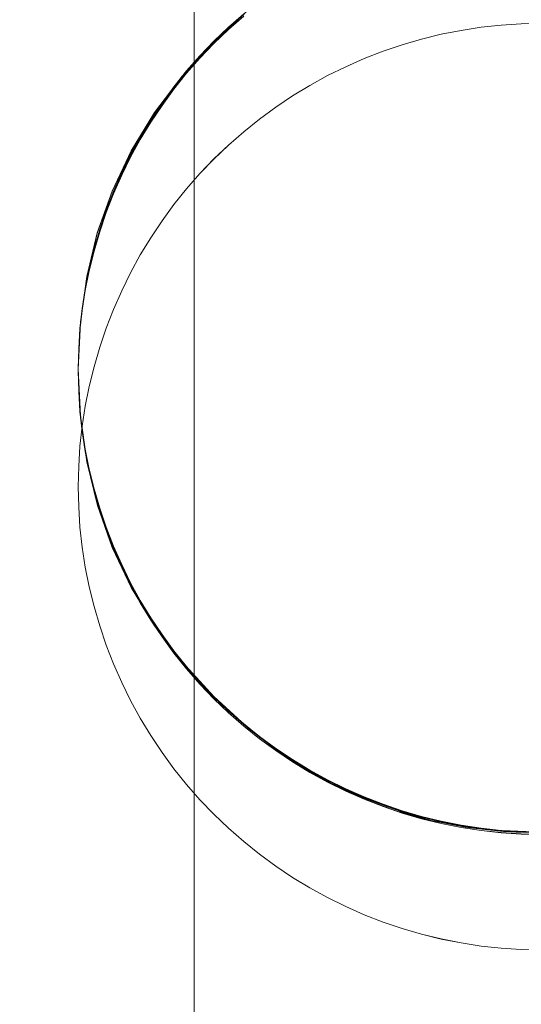
# Model space of a CAD drawing. Units: millimetres. Extents: x -3654 to 3273, y -3607 to 3607.
# Drawn here: x -1653 to -1645, y 228 to 245 of the extents above; entities that cross this region are included whole.
import ezdxf

# ---------------------------------------------------------------- set-up
doc = ezdxf.new("R2010")
doc.units = ezdxf.units.MM
doc.linetypes.add("Dash Style-DWG's", pattern=[100, 60, -40])
for name, color, linetype, lineweight in [('2D', 7, 'Continuous', 5), ('EF-Rope Parts- Rope black', 7, 'Continuous', 5), ('Working-Detail line 2 dashed RED 0.05', 1, "Dash Style-DWG's", 5)]:
    doc.layers.add(name, color=color, linetype=linetype, lineweight=lineweight)

# ---------------------------------------------------------------- blocks, each defined once
blk = doc.blocks.new('Extrude Along Path-4')
at = {"layer": 'EF-Rope Parts- Rope black'}
for points in [[(-0.013, 8), (-0.825, 7.963), (-1.608, 7.854), (-2.36, 7.67), (-3.083, 7.414), (-3.775, 7.085), (-4.436, 6.682), (-5.068, 6.206), (-5.67, 5.657), (-6.218, 5.057), (-6.694, 4.426), (-7.097, 3.765), (-7.426, 3.073), (-7.637, 2.498), (-7.801, 1.903), (-7.918, 1.288), (-7.989, 0.654), (-8.013, 0)], [(6.09, 5.178), (5.644, 5.657), (5.044, 6.206), (4.413, 6.682), (3.751, 7.085), (3.06, 7.414), (2.337, 7.671), (1.584, 7.854), (0.801, 7.963), (-0.013, 8)]]:
    blk.add_lwpolyline(points, dxfattribs=at)
at = {"layer": 'EF-Rope Parts- Rope black', "transparency": 33554687}
for points in [[(0, 8), (0.813, 7.963), (1.595, 7.854), (2.347, 7.671), (3.07, 7.414), (3.762, 7.085), (4.424, 6.682), (5.055, 6.206), (5.657, 5.657), (6.206, 5.057)], [(-8, 0), (-7.964, 0.812), (-7.854, 1.594), (-7.671, 2.347), (-7.415, 3.069), (-7.157, 3.625), (-6.853, 4.162), (-6.501, 4.679), (-6.102, 5.178), (-5.657, 5.657), (-5.057, 6.206), (-4.426, 6.682), (-3.764, 7.085), (-3.072, 7.414), (-2.35, 7.67), (-1.597, 7.854), (-0.814, 7.963), (0, 8)], [(-2.383, 7.992), (-2.732, 7.97)], [(-2.732, 7.97), (-2.383, 7.992)], [(-2.383, 7.992), (-2.732, 7.97)], [(-2.732, 7.97), (-2.383, 7.992)], [(-2.383, 7.992), (-2.034, 8)], [(-2.034, 8), (-2.383, 7.992)], [(-2.383, 7.992), (-2.034, 8)], [(-2.034, 8), (-2.383, 7.992)], [(-2.034, 8), (-1.685, 7.992)], [(-1.685, 7.992), (-2.034, 8)], [(-2.034, 8), (-1.685, 7.992)], [(-1.685, 7.992), (-2.034, 8)], [(-1.685, 7.992), (-1.337, 7.97)], [(-1.337, 7.97), (-1.685, 7.992)], [(-1.685, 7.992), (-1.337, 7.97)], [(-1.337, 7.97), (-1.685, 7.992)], [(-0.736, 7.97), (-0.388, 7.992)], [(-0.388, 7.992), (-0.736, 7.97)], [(-0.71, 7.97), (-0.362, 7.992)], [(-0.349, 7.992), (-0.697, 7.97)], [(-0.697, 7.97), (-0.349, 7.992)], [(-0.349, 7.992), (-0.697, 7.97)], [(-0.388, 7.992), (-0.039, 8)], [(-0.039, 8), (-0.388, 7.992)], [(-0.362, 7.992), (-0.013, 8)], [(0, 8), (-0.349, 7.992)], [(-0.349, 7.992), (0, 8)], [(0, 8), (-0.349, 7.992)], [(-0.039, 8), (0.31, 7.992)], [(0.31, 7.992), (-0.039, 8)], [(-0.013, 8), (0.336, 7.992)], [(0.349, 7.992), (0, 8)], [(0, 8), (0.349, 7.992)], [(0.349, 7.992), (0, 8)], [(0.31, 7.992), (0.658, 7.97)], [(0.658, 7.97), (0.31, 7.992)], [(0.336, 7.992), (0.684, 7.97)], [(0.697, 7.97), (0.349, 7.992)], [(0.349, 7.992), (0.697, 7.97)], [(0.697, 7.97), (0.349, 7.992)], [(-3.766, 7.81), (-3.423, 7.878)], [(-3.423, 7.878), (-3.766, 7.81)], [(-3.766, 7.81), (-3.423, 7.878)], [(-3.423, 7.878), (-3.766, 7.81)], [(-3.423, 7.878), (-3.078, 7.932)], [(-3.078, 7.932), (-3.423, 7.878)], [(-3.423, 7.878), (-3.078, 7.932)], [(-3.078, 7.932), (-3.423, 7.878)], [(-3.078, 7.932), (-2.732, 7.97)], [(-2.732, 7.97), (-3.078, 7.932)], [(-3.078, 7.932), (-2.732, 7.97)], [(-2.732, 7.97), (-3.078, 7.932)], [(-1.771, 7.81), (-1.428, 7.878)], [(-1.428, 7.878), (-1.771, 7.81)], [(-1.744, 7.81), (-1.402, 7.878)], [(-1.389, 7.878), (-1.732, 7.81)], [(-1.389, 7.878), (-1.732, 7.81)], [(-1.731, 7.81), (-1.389, 7.878)], [(-1.428, 7.878), (-1.083, 7.932)], [(-1.083, 7.932), (-1.428, 7.878)], [(-1.402, 7.878), (-1.057, 7.932)], [(-1.044, 7.932), (-1.389, 7.878)], [(-1.389, 7.878), (-1.044, 7.932)], [(-1.044, 7.932), (-1.389, 7.878)], [(-1.337, 7.97), (-0.99, 7.932)], [(-0.99, 7.932), (-1.337, 7.97)], [(-1.337, 7.97), (-0.99, 7.932)], [(-0.99, 7.932), (-1.337, 7.97)], [(-1.083, 7.932), (-0.736, 7.97)], [(-0.736, 7.97), (-1.083, 7.932)], [(-1.057, 7.932), (-0.71, 7.97)], [(-0.697, 7.97), (-1.044, 7.932)], [(-1.044, 7.932), (-0.697, 7.97)], [(-0.697, 7.97), (-1.044, 7.932)], [(-0.99, 7.932), (-0.645, 7.878)], [(-0.645, 7.878), (-0.99, 7.932)], [(-0.99, 7.932), (-0.645, 7.878)], [(-0.645, 7.878), (-0.99, 7.932)], [(-0.645, 7.878), (-0.303, 7.81)], [(-0.303, 7.81), (-0.645, 7.878)], [(-0.645, 7.878), (-0.303, 7.81)], [(-0.303, 7.81), (-0.645, 7.878)], [(0.658, 7.97), (1.005, 7.932)], [(1.005, 7.932), (0.658, 7.97)], [(0.684, 7.97), (1.031, 7.932)], [(1.044, 7.932), (0.697, 7.97)], [(0.697, 7.97), (1.044, 7.932)], [(1.044, 7.932), (0.697, 7.97)], [(1.005, 7.932), (1.35, 7.878)], [(1.35, 7.878), (1.005, 7.932)], [(1.031, 7.932), (1.376, 7.878)], [(1.389, 7.878), (1.044, 7.932)], [(1.044, 7.932), (1.389, 7.878)], [(1.389, 7.878), (1.044, 7.932)], [(1.35, 7.878), (1.692, 7.81)], [(1.692, 7.81), (1.35, 7.878)], [(1.376, 7.878), (1.719, 7.81)], [(1.732, 7.81), (1.389, 7.878)], [(1.389, 7.878), (1.731, 7.81)], [(1.732, 7.81), (1.389, 7.878)], [(-4.44, 7.63), (-4.105, 7.727)], [(-4.105, 7.727), (-4.44, 7.63)], [(-4.44, 7.63), (-4.105, 7.727)], [(-4.105, 7.727), (-4.44, 7.63)], [(-4.105, 7.727), (-3.766, 7.81)], [(-3.766, 7.81), (-4.105, 7.727)], [(-4.105, 7.727), (-3.766, 7.81)], [(-3.766, 7.81), (-4.105, 7.727)], [(-2.445, 7.63), (-2.11, 7.727)], [(-2.11, 7.727), (-2.445, 7.63)], [(-2.418, 7.63), (-2.083, 7.727)], [(-2.071, 7.727), (-2.406, 7.63)], [(-2.406, 7.63), (-2.071, 7.727)], [(-2.071, 7.727), (-2.406, 7.63)], [(-2.11, 7.727), (-1.771, 7.81)], [(-1.771, 7.81), (-2.11, 7.727)], [(-2.083, 7.727), (-1.744, 7.81)], [(-1.732, 7.81), (-2.071, 7.727)], [(-2.071, 7.727), (-1.731, 7.81)], [(-1.732, 7.81), (-2.071, 7.727)], [(-0.303, 7.81), (0.036, 7.727)], [(0.036, 7.727), (-0.303, 7.81)], [(-0.303, 7.81), (0.036, 7.727)], [(0.036, 7.727), (-0.303, 7.81)], [(0.036, 7.727), (0.371, 7.63)], [(0.371, 7.63), (0.036, 7.727)], [(0.036, 7.727), (0.371, 7.63)], [(0.371, 7.63), (0.036, 7.727)], [(1.692, 7.81), (2.031, 7.727)], [(2.031, 7.727), (1.692, 7.81)], [(1.719, 7.81), (2.058, 7.727)], [(1.731, 7.81), (2.071, 7.727)], [(2.071, 7.727), (1.732, 7.81)], [(2.071, 7.727), (1.732, 7.81)], [(2.031, 7.727), (2.366, 7.63)], [(2.366, 7.63), (2.031, 7.727)], [(2.058, 7.727), (2.393, 7.63)], [(2.406, 7.63), (2.071, 7.727)], [(2.071, 7.727), (2.406, 7.63)], [(2.406, 7.63), (2.071, 7.727)], [(-5.096, 7.391), (-4.77, 7.518)], [(-4.77, 7.518), (-5.096, 7.391)], [(-5.096, 7.391), (-4.77, 7.518)], [(-4.77, 7.518), (-5.096, 7.391)], [(-4.77, 7.518), (-4.44, 7.63)], [(-4.44, 7.63), (-4.77, 7.518)], [(-4.77, 7.518), (-4.44, 7.63)], [(-4.44, 7.63), (-4.77, 7.518)], [(-3.101, 7.391), (-2.775, 7.518)], [(-2.775, 7.518), (-3.101, 7.391)], [(-3.074, 7.391), (-2.749, 7.518)], [(-2.736, 7.518), (-3.061, 7.391)], [(-3.061, 7.391), (-2.736, 7.518)], [(-2.736, 7.518), (-3.061, 7.391)], [(-2.775, 7.518), (-2.445, 7.63)], [(-2.445, 7.63), (-2.775, 7.518)], [(-2.749, 7.518), (-2.418, 7.63)], [(-2.406, 7.63), (-2.736, 7.518)], [(-2.736, 7.518), (-2.406, 7.63)], [(-2.406, 7.63), (-2.736, 7.518)], [(0.371, 7.63), (0.702, 7.518)], [(0.702, 7.518), (0.371, 7.63)], [(0.371, 7.63), (0.702, 7.518)], [(0.702, 7.518), (0.371, 7.63)], [(0.702, 7.518), (1.027, 7.391)], [(1.027, 7.391), (0.702, 7.518)], [(0.702, 7.518), (1.027, 7.391)], [(1.027, 7.391), (0.702, 7.518)], [(2.366, 7.63), (2.697, 7.518)], [(2.697, 7.518), (2.366, 7.63)], [(2.393, 7.63), (2.723, 7.518)], [(2.736, 7.518), (2.406, 7.63)], [(2.406, 7.63), (2.736, 7.518)], [(2.736, 7.518), (2.406, 7.63)], [(2.697, 7.518), (3.022, 7.391)], [(3.022, 7.391), (2.697, 7.518)], [(2.723, 7.518), (3.049, 7.391)], [(3.061, 7.391), (2.736, 7.518)], [(2.736, 7.518), (3.061, 7.391)], [(3.061, 7.391), (2.736, 7.518)], [(-5.415, 7.25), (-5.096, 7.391)], [(-5.096, 7.391), (-5.415, 7.25)], [(-5.415, 7.25), (-5.096, 7.391)], [(-5.096, 7.391), (-5.415, 7.25)], [(-3.42, 7.25), (-3.101, 7.391)], [(-3.101, 7.391), (-3.42, 7.25)], [(-3.394, 7.25), (-3.074, 7.391)], [(-3.061, 7.391), (-3.381, 7.25)], [(-3.381, 7.25), (-3.061, 7.391)], [(-3.061, 7.391), (-3.381, 7.25)], [(1.027, 7.391), (1.347, 7.25)], [(1.347, 7.25), (1.027, 7.391)], [(1.027, 7.391), (1.347, 7.25)], [(1.347, 7.25), (1.027, 7.391)], [(3.022, 7.391), (3.342, 7.25)], [(3.342, 7.25), (3.022, 7.391)], [(3.049, 7.391), (3.368, 7.25)], [(3.381, 7.25), (3.061, 7.391)], [(3.061, 7.391), (3.381, 7.25)], [(3.381, 7.25), (3.061, 7.391)], [(-5.728, 7.096), (-5.415, 7.25)], [(-5.415, 7.25), (-5.728, 7.096)], [(-5.728, 7.096), (-5.415, 7.25)], [(-5.415, 7.25), (-5.728, 7.096)], [(-3.733, 7.096), (-3.42, 7.25)], [(-3.42, 7.25), (-3.733, 7.096)], [(-3.707, 7.096), (-3.394, 7.25)], [(-3.381, 7.25), (-3.694, 7.096)], [(-3.694, 7.096), (-3.381, 7.25)], [(-3.381, 7.25), (-3.694, 7.096)], [(1.347, 7.25), (1.66, 7.096)], [(1.66, 7.096), (1.347, 7.25)], [(1.347, 7.25), (1.66, 7.096)], [(1.66, 7.096), (1.347, 7.25)], [(3.342, 7.25), (3.655, 7.096)], [(3.655, 7.096), (3.342, 7.25)], [(3.368, 7.25), (3.681, 7.096)], [(3.694, 7.096), (3.381, 7.25)], [(3.381, 7.25), (3.694, 7.096)], [(3.694, 7.096), (3.381, 7.25)], [(-6.034, 6.928), (-5.728, 7.096)], [(-5.728, 7.096), (-6.034, 6.928)], [(-6.034, 6.928), (-5.728, 7.096)], [(-5.728, 7.096), (-6.034, 6.928)], [(-4.039, 6.928), (-3.733, 7.096)], [(-3.733, 7.096), (-4.039, 6.928)], [(-4.013, 6.928), (-3.707, 7.096)], [(-3.694, 7.096), (-4, 6.928)], [(-4, 6.928), (-3.694, 7.096)], [(-3.694, 7.096), (-4, 6.928)], [(1.66, 7.096), (1.966, 6.928)], [(1.966, 6.928), (1.66, 7.096)], [(1.66, 7.096), (1.966, 6.928)], [(1.966, 6.928), (1.66, 7.096)], [(3.655, 7.096), (3.961, 6.928)], [(3.961, 6.928), (3.655, 7.096)], [(3.681, 7.096), (3.987, 6.928)], [(4, 6.928), (3.694, 7.096)], [(3.694, 7.096), (4, 6.928)], [(4, 6.928), (3.694, 7.096)], [(-6.333, 6.747), (-6.034, 6.928)], [(-6.034, 6.928), (-6.333, 6.747)], [(-6.333, 6.747), (-6.034, 6.928)], [(-6.034, 6.928), (-6.333, 6.747)], [(-4.338, 6.747), (-4.039, 6.928)], [(-4.039, 6.928), (-4.337, 6.747)], [(-4.311, 6.747), (-4.013, 6.928)], [(-4, 6.928), (-4.298, 6.747)], [(-4.298, 6.747), (-4, 6.928)], [(-4, 6.928), (-4.298, 6.747)], [(1.966, 6.928), (2.264, 6.747)], [(2.264, 6.747), (1.966, 6.928)], [(1.966, 6.928), (2.264, 6.747)], [(2.264, 6.747), (1.966, 6.928)], [(3.961, 6.928), (4.259, 6.747)], [(4.259, 6.747), (3.961, 6.928)], [(3.987, 6.928), (4.286, 6.747)], [(4.298, 6.747), (4, 6.928)], [(4, 6.928), (4.298, 6.747)], [(4.298, 6.747), (4, 6.928)], [(-6.623, 6.553), (-6.333, 6.747)], [(-6.333, 6.747), (-6.623, 6.553)], [(-6.623, 6.553), (-6.333, 6.747)], [(-6.333, 6.747), (-6.623, 6.553)], [(-4.628, 6.553), (-4.338, 6.747)], [(-4.337, 6.747), (-4.628, 6.553)], [(-4.601, 6.553), (-4.311, 6.747)], [(-4.298, 6.747), (-4.589, 6.553)], [(-4.589, 6.553), (-4.298, 6.747)], [(-4.298, 6.747), (-4.589, 6.553)], [(2.264, 6.747), (2.554, 6.553)], [(2.554, 6.553), (2.264, 6.747)], [(2.264, 6.747), (2.554, 6.553)], [(2.554, 6.553), (2.264, 6.747)], [(4.259, 6.747), (4.549, 6.553)], [(4.549, 6.553), (4.259, 6.747)], [(4.286, 6.747), (4.576, 6.553)], [(4.589, 6.553), (4.298, 6.747)], [(4.298, 6.747), (4.589, 6.553)], [(4.589, 6.553), (4.298, 6.747)], [(-6.904, 6.347), (-6.623, 6.553)], [(-6.623, 6.553), (-6.904, 6.347)], [(-6.904, 6.347), (-6.623, 6.553)], [(-6.623, 6.553), (-6.904, 6.347)], [(-4.909, 6.347), (-4.628, 6.553)], [(-4.628, 6.553), (-4.909, 6.347)], [(-4.883, 6.347), (-4.601, 6.553)], [(-4.589, 6.553), (-4.87, 6.347)], [(-4.87, 6.347), (-4.589, 6.553)], [(-4.589, 6.553), (-4.87, 6.347)], [(2.554, 6.553), (2.836, 6.347)], [(2.836, 6.347), (2.554, 6.553)], [(2.554, 6.553), (2.836, 6.347)], [(2.836, 6.347), (2.554, 6.553)], [(4.549, 6.553), (4.831, 6.347)], [(4.831, 6.347), (4.549, 6.553)], [(4.576, 6.553), (4.857, 6.347)], [(4.87, 6.347), (4.589, 6.553)], [(4.589, 6.553), (4.87, 6.347)], [(4.87, 6.347), (4.589, 6.553)], [(-6.904, 6.347), (-7.177, 6.128)], [(-7.177, 6.128), (-6.904, 6.347)], [(-7.176, 6.128), (-6.904, 6.347)], [(-6.904, 6.347), (-7.176, 6.128)], [(-5.181, 6.128), (-4.909, 6.347)], [(-4.909, 6.347), (-5.181, 6.128)], [(-5.155, 6.128), (-4.883, 6.347)], [(-4.87, 6.347), (-5.142, 6.128)], [(-5.142, 6.128), (-4.87, 6.347)], [(-4.87, 6.347), (-5.142, 6.128)], [(2.836, 6.347), (3.108, 6.128)], [(3.108, 6.128), (2.836, 6.347)], [(2.836, 6.347), (3.108, 6.128)], [(3.108, 6.128), (2.836, 6.347)], [(4.831, 6.347), (5.103, 6.128)], [(5.103, 6.128), (4.831, 6.347)], [(4.857, 6.347), (5.13, 6.128)], [(5.142, 6.128), (4.87, 6.347)], [(4.87, 6.347), (5.142, 6.128)], [(5.142, 6.128), (4.87, 6.347)], [(-7.439, 5.898), (-7.176, 6.128)], [(-7.177, 6.128), (-7.439, 5.898)], [(-7.439, 5.898), (-7.177, 6.128)], [(-7.176, 6.128), (-7.439, 5.898)], [(-5.444, 5.898), (-5.181, 6.128)], [(-5.181, 6.128), (-5.444, 5.898)], [(-5.418, 5.898), (-5.155, 6.128)], [(-5.142, 6.128), (-5.405, 5.898)], [(-5.405, 5.898), (-5.142, 6.128)], [(-5.142, 6.128), (-5.405, 5.898)], [(3.108, 6.128), (3.37, 5.898)], [(3.37, 5.898), (3.108, 6.128)], [(3.108, 6.128), (3.37, 5.898)], [(3.37, 5.898), (3.108, 6.128)], [(5.103, 6.128), (5.366, 5.898)], [(5.365, 5.898), (5.103, 6.128)], [(5.13, 6.128), (5.392, 5.898)], [(5.405, 5.898), (5.142, 6.128)], [(5.142, 6.128), (5.405, 5.898)], [(5.405, 5.898), (5.142, 6.128)], [(-7.691, 5.657), (-7.439, 5.898)], [(-7.439, 5.898), (-7.691, 5.657)], [(-7.691, 5.657), (-7.439, 5.898)], [(-7.439, 5.898), (-7.691, 5.657)], [(-5.696, 5.657), (-5.444, 5.898)], [(-5.444, 5.898), (-5.696, 5.657)], [(-5.67, 5.657), (-5.418, 5.898)], [(-5.405, 5.898), (-5.657, 5.657)], [(-5.657, 5.657), (-5.405, 5.898)], [(-5.405, 5.898), (-5.657, 5.657)], [(3.37, 5.898), (3.622, 5.657)], [(3.623, 5.657), (3.37, 5.898)], [(3.37, 5.898), (3.623, 5.657)], [(3.622, 5.657), (3.37, 5.898)], [(5.617, 5.657), (5.365, 5.898)], [(5.366, 5.898), (5.618, 5.657)], [(5.392, 5.898), (5.644, 5.657)], [(5.657, 5.657), (5.405, 5.898)], [(5.405, 5.898), (5.657, 5.657)], [(5.657, 5.657), (5.405, 5.898)], [(-7.932, 5.405), (-7.691, 5.657)], [(-7.691, 5.657), (-7.932, 5.405)], [(-7.932, 5.405), (-7.691, 5.657)], [(-7.691, 5.657), (-7.932, 5.405)], [(-5.937, 5.405), (-5.696, 5.657)], [(-5.696, 5.657), (-5.937, 5.405)], [(-5.911, 5.405), (-5.67, 5.657)], [(-5.657, 5.657), (-5.898, 5.405)], [(-5.898, 5.405), (-5.657, 5.657)], [(-5.657, 5.657), (-5.898, 5.405)], [(3.622, 5.657), (3.864, 5.405)], [(3.864, 5.405), (3.622, 5.657)], [(3.864, 5.405), (3.623, 5.657)], [(3.623, 5.657), (3.864, 5.405)], [(5.859, 5.405), (5.617, 5.657)], [(5.618, 5.657), (5.859, 5.405)], [(5.644, 5.657), (5.885, 5.405)], [(5.898, 5.405), (5.657, 5.657)], [(5.657, 5.657), (5.898, 5.405)], [(5.898, 5.405), (5.657, 5.657)], [(-7.932, 5.405), (-8.163, 5.142)], [(-8.163, 5.142), (-7.932, 5.405)], [(-8.162, 5.142), (-7.932, 5.405)], [(-7.932, 5.405), (-8.162, 5.142)], [(-6.168, 5.142), (-5.937, 5.405)], [(-5.937, 5.405), (-6.167, 5.142)], [(-6.141, 5.142), (-5.911, 5.405)], [(-5.898, 5.405), (-6.128, 5.142)], [(-6.128, 5.142), (-5.898, 5.405)], [(-5.898, 5.405), (-6.128, 5.142)], [(3.864, 5.405), (4.094, 5.142)], [(4.094, 5.142), (3.864, 5.405)], [(3.864, 5.405), (4.094, 5.142)], [(4.094, 5.142), (3.864, 5.405)], [(5.859, 5.405), (6.089, 5.142)], [(6.089, 5.142), (5.859, 5.405)], [(5.885, 5.405), (6.116, 5.142)], [(6.128, 5.142), (5.898, 5.405)], [(5.898, 5.405), (6.128, 5.142)], [(6.128, 5.142), (5.898, 5.405)], [(-8.381, 4.87), (-8.162, 5.142)], [(-8.163, 5.142), (-8.381, 4.87)], [(-8.381, 4.87), (-8.163, 5.142)], [(-8.162, 5.142), (-8.381, 4.87)], [(-6.386, 4.87), (-6.168, 5.142)], [(-6.167, 5.142), (-6.386, 4.87)], [(-6.36, 4.87), (-6.141, 5.142)], [(-6.128, 5.142), (-6.347, 4.87)], [(-6.347, 4.87), (-6.128, 5.142)], [(-6.128, 5.142), (-6.347, 4.87)], [(4.094, 5.142), (4.312, 4.87)], [(4.313, 4.87), (4.094, 5.142)], [(4.094, 5.142), (4.313, 4.87)], [(4.312, 4.87), (4.094, 5.142)], [(-8.587, 4.589), (-8.381, 4.87)], [(-8.381, 4.87), (-8.587, 4.589)], [(-8.587, 4.589), (-8.381, 4.87)], [(-8.381, 4.87), (-8.587, 4.589)], [(-6.592, 4.589), (-6.386, 4.87)], [(-6.386, 4.87), (-6.592, 4.589)], [(-6.566, 4.589), (-6.36, 4.87)], [(-6.347, 4.87), (-6.553, 4.589)], [(-6.553, 4.589), (-6.347, 4.87)], [(-6.347, 4.87), (-6.553, 4.589)], [(4.312, 4.87), (4.519, 4.589)], [(4.519, 4.589), (4.312, 4.87)], [(4.519, 4.589), (4.313, 4.87)], [(4.313, 4.87), (4.519, 4.589)], [(-8.781, 4.298), (-8.587, 4.589)], [(-8.587, 4.589), (-8.781, 4.298)], [(-8.781, 4.298), (-8.587, 4.589)], [(-8.587, 4.589), (-8.781, 4.298)], [(-6.786, 4.298), (-6.592, 4.589)], [(-6.592, 4.589), (-6.786, 4.298)], [(-6.76, 4.298), (-6.566, 4.589)], [(-6.553, 4.589), (-6.747, 4.298)], [(-6.747, 4.298), (-6.553, 4.589)], [(-6.553, 4.589), (-6.747, 4.298)], [(4.519, 4.589), (4.713, 4.298)], [(4.713, 4.298), (4.519, 4.589)], [(4.519, 4.589), (4.713, 4.298)], [(4.713, 4.298), (4.519, 4.589)], [(-8.962, 4), (-8.781, 4.298)], [(-8.781, 4.298), (-8.962, 4)], [(-8.962, 4), (-8.781, 4.298)], [(-8.781, 4.298), (-8.962, 4)], [(-6.967, 4), (-6.786, 4.298)], [(-6.786, 4.298), (-6.967, 4)], [(-6.941, 4), (-6.76, 4.298)], [(-6.747, 4.298), (-6.928, 4)], [(-6.928, 4), (-6.747, 4.298)], [(-6.747, 4.298), (-6.928, 4)], [(4.713, 4.298), (4.894, 4)], [(4.894, 4), (4.713, 4.298)], [(4.713, 4.298), (4.894, 4)], [(4.894, 4), (4.713, 4.298)], [(-9.13, 3.694), (-8.962, 4)], [(-8.962, 4), (-9.13, 3.694)], [(-9.13, 3.694), (-8.962, 4)], [(-8.962, 4), (-9.13, 3.694)], [(-7.135, 3.694), (-6.967, 4)], [(-6.967, 4), (-7.135, 3.694)], [(-7.109, 3.694), (-6.941, 4)], [(-6.928, 4), (-7.096, 3.694)], [(-7.096, 3.694), (-6.928, 4)], [(-6.928, 4), (-7.096, 3.694)], [(4.894, 4), (5.062, 3.694)], [(5.062, 3.694), (4.894, 4)], [(4.894, 4), (5.062, 3.694)], [(5.062, 3.694), (4.894, 4)], [(-9.13, 3.694), (-9.285, 3.381)], [(-9.285, 3.381), (-9.13, 3.694)], [(-9.13, 3.694), (-9.285, 3.381)], [(-9.284, 3.381), (-9.13, 3.694)], [(-7.29, 3.381), (-7.135, 3.694)], [(-7.135, 3.694), (-7.289, 3.381)], [(-7.263, 3.381), (-7.109, 3.694)], [(-7.096, 3.694), (-7.25, 3.381)], [(-7.25, 3.381), (-7.096, 3.694)], [(-7.096, 3.694), (-7.25, 3.381)], [(5.062, 3.694), (5.216, 3.381)], [(5.216, 3.381), (5.062, 3.694)], [(5.062, 3.694), (5.216, 3.381)], [(5.216, 3.381), (5.062, 3.694)], [(-9.425, 3.061), (-9.284, 3.381)], [(-9.285, 3.381), (-9.425, 3.061)], [(-9.425, 3.061), (-9.285, 3.381)], [(-9.285, 3.381), (-9.425, 3.061)], [(-7.43, 3.061), (-7.29, 3.381)], [(-7.289, 3.381), (-7.43, 3.061)], [(-7.404, 3.061), (-7.263, 3.381)], [(-7.25, 3.381), (-7.391, 3.061)], [(-7.391, 3.061), (-7.25, 3.381)], [(-7.25, 3.381), (-7.391, 3.061)], [(5.216, 3.381), (5.356, 3.061)], [(5.357, 3.061), (5.216, 3.381)], [(5.216, 3.381), (5.357, 3.061)], [(5.357, 3.061), (5.216, 3.381)], [(-9.552, 2.736), (-9.425, 3.061)], [(-9.425, 3.061), (-9.552, 2.736)], [(-9.552, 2.736), (-9.425, 3.061)], [(-9.425, 3.061), (-9.552, 2.736)], [(-7.557, 2.736), (-7.43, 3.061)], [(-7.43, 3.061), (-7.556, 2.736)], [(-7.53, 2.736), (-7.404, 3.061)], [(-7.391, 3.061), (-7.518, 2.736)], [(-7.391, 3.061), (-7.518, 2.736)], [(-7.517, 2.736), (-7.391, 3.061)], [(5.356, 3.061), (5.483, 2.736)], [(5.483, 2.736), (5.357, 3.061)], [(5.357, 3.061), (5.483, 2.736)], [(5.483, 2.736), (5.357, 3.061)], [(-9.664, 2.406), (-9.552, 2.736)], [(-9.552, 2.736), (-9.664, 2.406)], [(-9.664, 2.406), (-9.552, 2.736)], [(-9.552, 2.736), (-9.664, 2.406)], [(-7.669, 2.406), (-7.557, 2.736)], [(-7.556, 2.736), (-7.669, 2.406)], [(-7.643, 2.406), (-7.53, 2.736)], [(-7.518, 2.736), (-7.63, 2.406)], [(-7.63, 2.406), (-7.517, 2.736)], [(-7.518, 2.736), (-7.63, 2.406)], [(5.483, 2.736), (5.595, 2.406)], [(5.595, 2.406), (5.483, 2.736)], [(5.483, 2.736), (5.595, 2.406)], [(5.595, 2.406), (5.483, 2.736)], [(-9.664, 2.406), (-9.762, 2.071)], [(-9.762, 2.071), (-9.664, 2.406)], [(-9.761, 2.071), (-9.664, 2.406)], [(-9.664, 2.406), (-9.761, 2.071)], [(-7.767, 2.071), (-7.669, 2.406)], [(-7.669, 2.406), (-7.766, 2.071)], [(-7.74, 2.071), (-7.643, 2.406)], [(-7.63, 2.406), (-7.727, 2.071)], [(-7.727, 2.071), (-7.63, 2.406)], [(-7.63, 2.406), (-7.727, 2.071)], [(5.595, 2.406), (5.693, 2.071)], [(5.693, 2.071), (5.595, 2.406)], [(5.595, 2.406), (5.693, 2.071)], [(5.693, 2.071), (5.595, 2.406)], [(-9.762, 2.071), (-9.845, 1.732)], [(-9.845, 1.732), (-9.762, 2.071)], [(-9.844, 1.732), (-9.761, 2.071)], [(-9.761, 2.071), (-9.844, 1.732)], [(-7.85, 1.732), (-7.767, 2.071)], [(-7.766, 2.071), (-7.849, 1.732)], [(-7.823, 1.732), (-7.74, 2.071)], [(-7.727, 2.071), (-7.81, 1.732)], [(-7.81, 1.732), (-7.727, 2.071)], [(-7.727, 2.071), (-7.81, 1.732)], [(5.693, 2.071), (5.776, 1.732)], [(5.776, 1.732), (5.693, 2.071)], [(5.693, 2.071), (5.776, 1.732)], [(5.776, 1.732), (5.693, 2.071)], [(-9.845, 1.732), (-9.913, 1.389)], [(-9.913, 1.389), (-9.845, 1.732)], [(-9.844, 1.732), (-9.913, 1.389)], [(-9.912, 1.389), (-9.844, 1.732)], [(-7.918, 1.389), (-7.85, 1.732)], [(-7.849, 1.732), (-7.917, 1.389)], [(-7.891, 1.389), (-7.823, 1.732)], [(-7.81, 1.732), (-7.878, 1.389)], [(-7.878, 1.389), (-7.81, 1.732)], [(-7.81, 1.732), (-7.878, 1.389)], [(5.776, 1.732), (5.844, 1.389)], [(5.844, 1.389), (5.776, 1.732)], [(5.776, 1.732), (5.844, 1.389)], [(5.844, 1.389), (5.776, 1.732)], [(-9.966, 1.044), (-9.912, 1.389)], [(-9.913, 1.389), (-9.966, 1.044)], [(-9.966, 1.044), (-9.913, 1.389)], [(-9.913, 1.389), (-9.966, 1.044)], [(-7.971, 1.044), (-7.918, 1.389)], [(-7.917, 1.389), (-7.97, 1.044)], [(-7.944, 1.044), (-7.891, 1.389)], [(-7.878, 1.389), (-7.932, 1.044)], [(-7.878, 1.389), (-7.932, 1.044)], [(-7.931, 1.044), (-7.878, 1.389)], [(5.844, 1.389), (5.897, 1.044)], [(5.897, 1.044), (5.844, 1.389)], [(5.844, 1.389), (5.897, 1.044)], [(5.897, 1.044), (5.844, 1.389)], [(-10.004, 0.697), (-9.966, 1.044)], [(-9.966, 1.044), (-10.004, 0.697)], [(-10.004, 0.697), (-9.966, 1.044)], [(-9.966, 1.044), (-10.004, 0.697)], [(-8.009, 0.697), (-7.971, 1.044)], [(-7.97, 1.044), (-8.008, 0.697)], [(-7.982, 0.697), (-7.944, 1.044)], [(-7.932, 1.044), (-7.97, 0.697)], [(-7.932, 1.044), (-7.97, 0.697)], [(-7.969, 0.697), (-7.931, 1.044)], [(5.897, 1.044), (5.935, 0.697)], [(5.935, 0.697), (5.897, 1.044)], [(5.897, 1.044), (5.935, 0.697)], [(5.935, 0.697), (5.897, 1.044)], [(-10.004, 0.697), (-10.027, 0.349)], [(-10.027, 0.349), (-10.004, 0.697)], [(-10.026, 0.349), (-10.004, 0.697)], [(-10.004, 0.697), (-10.026, 0.349)], [(-8.032, 0.349), (-8.009, 0.697)], [(-8.008, 0.697), (-8.031, 0.349)], [(-8.005, 0.349), (-7.982, 0.697)], [(-7.97, 0.697), (-7.992, 0.349)], [(-7.992, 0.349), (-7.969, 0.697)], [(-7.97, 0.697), (-7.992, 0.349)], [(5.935, 0.697), (5.958, 0.349)], [(5.958, 0.349), (5.935, 0.697)], [(5.935, 0.697), (5.958, 0.349)], [(5.958, 0.349), (5.935, 0.697)], [(-10.034, 0), (-10.026, 0.349)], [(-10.027, 0.349), (-10.034, 0)], [(-10.034, 0), (-10.027, 0.349)], [(-10.026, 0.349), (-10.034, 0)], [(-8.039, 0), (-8.032, 0.349)], [(-8.031, 0.349), (-8.039, 0)], [(-7.992, 0.349), (-8, 0)], [(-8, 0), (-7.992, 0.349)], [(-7.992, 0.349), (-8, 0)], [(5.958, 0.349), (5.965, 0)], [(5.966, 0), (5.958, 0.349)], [(5.958, 0.349), (5.966, 0)], [(5.966, 0), (5.958, 0.349)]]:
    blk.add_lwpolyline(points, dxfattribs=at)
at = {"layer": 'EF-Rope Parts- Rope black', "color": 0, "flags": 1}
for tag in ['Assembly', 'Sub_Category', 'Sub_Assembly', 'Supplier', 'Quantity', 'Category', 'Unit', 'Product_Code', 'Product_Description', 'Remarks', 'Library']:
    blk.add_attdef(tag, (-1652.307, 228.953), '', height=0.18, dxfattribs=at)

msp = doc.modelspace()

# ---------------------------------------------------------------- linework, layer by layer
at = {"layer": '2D', "flags": 128}
msp.add_lwpolyline([(-1650.307, -871.152), (-1650.307, 866.825), (-1636.129, 866.825), (-1636.129, -871.152)], close=True, dxfattribs=at)
at = {"layer": 'Working-Detail line 2 dashed RED 0.05', "flags": 128}
msp.add_lwpolyline([(-3257.099, 53.2, -0.616904), (-1648.623, 3257.039), (663.734, 3257.039, -0.921903), (2857.435, 921.934, -0.120246), (2488.061, 44.841), (2488.061, -549.948), (2785.737, -847.624, -1.016394), (508.458, -3115.737), (263.221, -2870.5), (-1756.507, -2870.5, -0.414214), (-3256.507, -1370.5), (-3256.507, -1302.191, -0.011058), (-3257.099, -1230.906)], format="xyb", close=True, dxfattribs=at)

# ---------------------------------------------------------------- block references
at = {"layer": 'EF-Rope Parts- Rope black', "rotation": 90}
msp.add_blockref('Extrude Along Path-4', (-1644.307, 238.987), dxfattribs=at)

doc.saveas('drawing.dxf')
